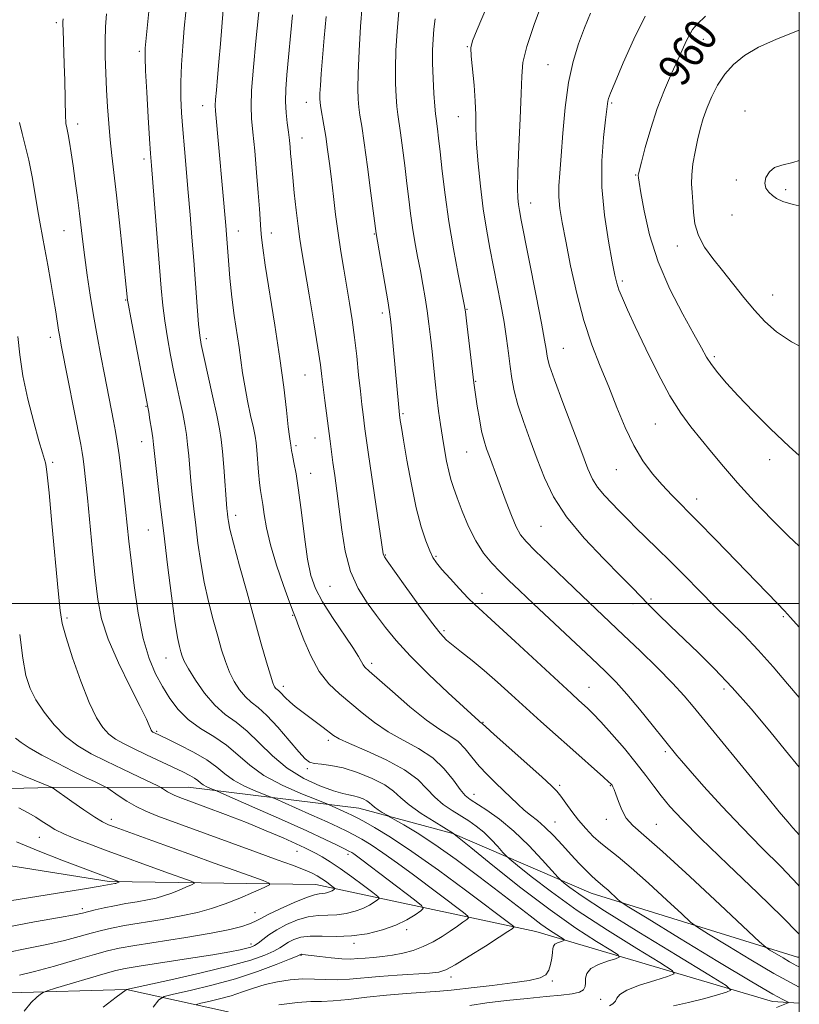
# Model space of a CAD drawing. Extents: x 2119800 to 2122700, y 342300 to 345200.
# Drawn here: x 2122310 to 2122500, y 343402 to 343643 of the extents above; entities that cross this region are included whole.
import ezdxf

# ---------------------------------------------------------------- set-up
doc = ezdxf.new("R2010")
doc.units = 0
doc.header["$MEASUREMENT"] = 0
for name, color, linetype, lineweight in [('32000', 7, 'Continuous', 0), ('DTM HARD BREAKLINE', 7, 'Continuous', 0), ('DTM SPOT ELEVATION', 2, 'Continuous', 13), ('INDEX CONTOUR', 41, 'Continuous', 13), ('INDEX CONTOUR LABEL', 244, 'Continuous', 0), ('INTERMEDIATE CONTOUR', 44, 'Continuous', 0)]:
    doc.layers.add(name, color=color, linetype=linetype, lineweight=lineweight)
doc.styles.add('Style-ITALICS', font='ITALICS.shx')

msp = doc.modelspace()

# ---------------------------------------------------------------- linework, layer by layer
at = {"layer": '32000', "flags": 128}
for points in [[(2120000, 342500), (2122500, 342500), (2122500, 345000), (2120000, 345000), (2120000, 342500)], [(2122500, 343500), (2120000, 343500)]]:
    msp.add_lwpolyline(points, dxfattribs=at)
at = {"layer": 'DTM HARD BREAKLINE'}
for points in [[(2122500, 343402.394, 940.401), (2122493.42, 343402.77, 939.37), (2122435.68, 343419.86, 930.95), (2122381.96, 343431.36, 921.14), (2122331.48, 343432.04, 915.73), (2122272.16, 343441.52, 911.52), (2122228.05, 343456.24, 905.51), (2122188.3, 343491.81, 899.3), (2122172.26, 343495.38, 896.89), (2122113.3, 343522.49, 892.09), (2122080.83, 343528.42, 888.88), (2122060.79, 343530.38, 886.08), (2122053.46, 343582.45, 885.28), (2122042.97, 343611.27, 884.87), (2122038.56, 343615.27, 884.87), (2122034.55, 343615.26, 884.87), (2121971.59, 343639.96, 881.67), (2121895.87, 343637.38, 876.46), (2121853.37, 343647.69, 874.26), (2121794.38, 343686.42, 871.05), (2121762.23, 343726.42, 868.45)], [(2122500, 343413.556, 944.96), (2122499.558, 343413.606, 944.895), (2122449.134, 343429.194, 939.155), (2122415.424, 343443.826, 933.975), (2122392.461, 343450.004, 931.105), (2122350.794, 343455.138, 925.015), (2122317.37, 343455.054, 919.975), (2122283.699, 343454.222, 916.195), (2122253.512, 343456.89, 911.715), (2122233.788, 343464.324, 909.755), (2122223.787, 343473.777, 908.635), (2122212.271, 343490.959, 906.885), (2122198.775, 343501.401, 905.485), (2122188.035, 343507.111, 903.945), (2122170.308, 343514.3, 902.755), (2122151.331, 343522.234, 898.065), (2122114.644, 343530.623, 892.815), (2122077.708, 343538.762, 890.575), (2122070.211, 343544.48, 888.825), (2122067.681, 343558.691, 888.615), (2122060.873, 343588.107, 888.825), (2122055.839, 343606.053, 887.635), (2122046.586, 343616.007, 887.565), (2122031.6, 343623.951, 887.635)], [(2122179.198, 343450.219, 906.045), (2122199.193, 343434.305, 908.775), (2122226.932, 343413.423, 913.605), (2122244.917, 343402.742, 916.265), (2122261.141, 343398.293, 918.295), (2122284.331, 343401.344, 920.605), (2122307.269, 343404.894, 923.195), (2122335.702, 343405.713, 925.995), (2122360.16, 343400.287, 931.875), (2122380.877, 343394.602, 935.025), (2122409.327, 343388.687, 939.155), (2122440.009, 343387.517, 942.235), (2122461.713, 343386.074, 943.775), (2122488.917, 343379.907, 946.295), (2122500, 343382.821, 946.807)]]:
    msp.add_polyline3d(points, dxfattribs=at)
at = {"layer": 'DTM SPOT ELEVATION'}
for p in [(2122318.59, 343641.85, 929.7), (2122476.54, 343637.83, 960.6), (2122338.81, 343634.88, 933.7), (2122418.9, 343635.99, 951.9), (2122438.65, 343631.62, 955.1), (2122379.64, 343622.41, 943.3), (2122454.18, 343622.28, 958.2), (2122354.3, 343621.61, 937.3), (2122486.72, 343620.28, 963.6), (2122323.75, 343617.1, 930.5), (2122416.74, 343618.92, 951.2), (2122378.53, 343613.71, 942.7), (2122339.96, 343608.57, 933.6), (2122460.02, 343604.69, 959.9), (2122484.62, 343603.42, 963.8), (2122496.71, 343601.04, 964.2), (2122434.42, 343597.78, 954.7), (2122483.56, 343594.88, 963.4), (2122320.42, 343591.06, 929.1), (2122363.04, 343590.94, 938.7), (2122371.1, 343590.51, 940.6), (2122396.23, 343590.27, 945.9), (2122470.24, 343587.35, 961.4), (2122456.79, 343578.75, 958.3), (2122335.53, 343574.1, 931.9), (2122493.51, 343575.33, 962.7), (2122418.87, 343571.83, 950.1), (2122398.17, 343570.92, 945.6), (2122317.1, 343565.04, 927.5), (2122355.22, 343564.68, 936.4), (2122442.36, 343562.3, 954.9), (2122479.26, 343560.29, 960.3), (2122379.31, 343555.83, 941.1), (2122420.94, 343554.23, 950.1), (2122340.48, 343548.17, 931.9), (2122403.22, 343546.32, 946.2), (2122464.84, 343543.86, 957.1), (2122381.74, 343540.43, 941.2), (2122339.38, 343539.51, 931.3), (2122377.13, 343538.55, 940.3), (2122418.76, 343537.01, 949.1), (2122317.69, 343534.44, 926.3), (2122492.77, 343535.14, 959.4), (2122380.64, 343531.78, 940.7), (2122455.32, 343532.7, 955.2), (2122474.94, 343525.47, 956.6), (2122362.39, 343521.51, 936.5), (2122436.95, 343518.84, 951.1), (2122341.02, 343517.96, 931.1), (2122398.91, 343511.87, 944.1), (2122411.32, 343511.47, 946.2), (2122385.42, 343504.18, 941.1), (2122422.53, 343502.44, 946.6), (2122459.39, 343499.97, 951.5), (2122463.77, 343501.12, 952.3), (2122376.24, 343497.13, 937.9), (2122321.18, 343496.43, 926.3), (2122496.1, 343496.77, 955.8), (2122413.26, 343493.37, 944.3), (2122345.34, 343486.64, 931.2), (2122395.6, 343485.35, 940.4), (2122374.04, 343479.76, 936.5), (2122448.65, 343479.48, 946.8), (2122481.59, 343479.13, 951.6), (2122422.78, 343470.97, 942.1), (2122343.08, 343468.72, 928.2), (2122384.96, 343466.53, 935.6), (2122467.29, 343463.77, 947.7), (2122379.85, 343459.64, 933.7), (2122441.49, 343455.57, 942.3), (2122453.87, 343455.45, 943.9), (2122420.57, 343453.39, 938.7), (2122331.99, 343447.26, 920.5), (2122440.37, 343446.57, 940.8), (2122452.85, 343447.26, 943.5), (2122465.1, 343446.06, 944.9), (2122314.38, 343442.85, 917.1), (2122377.35, 343439.48, 923.2), (2122389.8, 343438.73, 925.6), (2122324.93, 343425.44, 917.6), (2122367.06, 343424.44, 921.2), (2122404.1, 343420.34, 926.4), (2122366.08, 343416.84, 923.5), (2122391.26, 343416.98, 926.4), (2122378.32, 343414.07, 928.1), (2122414.97, 343408.74, 930.5), (2122439.67, 343407.8, 932.2), (2122451.52, 343403.28, 934.9)]:
    msp.add_point(p, dxfattribs=at)
at = {"layer": 'INDEX CONTOUR'}
for points in [[(2122368.232, 343646.871, 940), (2122367.283, 343637.388, 940), (2122366.681, 343630.982, 940), (2122366.238, 343625.323, 940), (2122366.105, 343621.434, 940), (2122366.244, 343618.48, 940), (2122366.573, 343615.158, 940), (2122367.008, 343610.551, 940), (2122367.469, 343605.262, 940), (2122367.878, 343600.278, 940), (2122368.175, 343596.373, 940), (2122368.521, 343591.291, 940), (2122368.665, 343589.407, 940), (2122368.963, 343586.88, 940), (2122369.592, 343582.638, 940), (2122371.935, 343567.958, 940), (2122373.161, 343559.831, 940), (2122374.103, 343552.789, 940), (2122374.766, 343547.186, 940), (2122375.212, 343543.172, 940), (2122375.499, 343540.787, 940), (2122375.671, 343539.613, 940), (2122375.855, 343538.642, 940), (2122375.915, 343538.035, 940), (2122376.011, 343537.373, 940), (2122376.223, 343536.245, 940), (2122376.59, 343534.451, 940), (2122377.098, 343531.69, 940), (2122377.712, 343527.634, 940), (2122378.404, 343522.193, 940), (2122379.147, 343516.231, 940), (2122379.919, 343510.854, 940), (2122380.747, 343506.835, 940), (2122381.87, 343503.647, 940), (2122383.579, 343500.431, 940), (2122386.009, 343496.598, 940), (2122390.944, 343489.245, 940), (2122392.339, 343487.02, 940), (2122393.462, 343485.021, 940), (2122393.942, 343484.435, 940), (2122394.992, 343483.468, 940), (2122400.655, 343478.451, 940), (2122404.903, 343474.779, 940), (2122408.991, 343471.482, 940), (2122412.226, 343469.229, 940), (2122414.69, 343467.683, 940), (2122416.656, 343466.252, 940), (2122418.38, 343464.475, 940), (2122420.04, 343462.415, 940), (2122421.796, 343460.265, 940), (2122423.752, 343458.185, 940), (2122425.803, 343456.207, 940), (2122427.79, 343454.331, 940), (2122431.243, 343450.947, 940), (2122432.813, 343449.516, 940), (2122434.378, 343448.266, 940), (2122436.033, 343446.977, 940), (2122437.874, 343445.38, 940), (2122439.956, 343443.298, 940), (2122442.156, 343440.931, 940), (2122444.305, 343438.572, 940), (2122446.255, 343436.477, 940), (2122447.925, 343434.745, 940), (2122449.257, 343433.437, 940), (2122450.242, 343432.556, 940), (2122452.057, 343431.051, 940), (2122453.313, 343429.928, 940), (2122455.711, 343427.695, 940), (2122456.538, 343426.994, 940), (2122458.381, 343425.798, 940), (2122462.818, 343423.084, 940), (2122470.722, 343418.27, 940), (2122480.14, 343412.554, 940), (2122488.413, 343407.577, 940), (2122493.515, 343404.584, 940), (2122495.958, 343403.233, 940), (2122497.255, 343402.604, 940), (2122497.249, 343402.477, 940), (2122496.864, 343402.297, 940), (2122494.393, 343401.258, 940)], [(2122320.231, 343642.772, 930), (2122320.187, 343642.087, 930), (2122320.173, 343641.372, 930), (2122320.197, 343640.077, 930), (2122320.506, 343631.717, 930), (2122320.62, 343627.77, 930), (2122320.819, 343618.813, 930), (2122320.855, 343617.774, 930), (2122320.922, 343617.183, 930), (2122321.045, 343616.615, 930), (2122321.233, 343615.81, 930), (2122321.487, 343614.546, 930), (2122321.81, 343612.642, 930), (2122322.201, 343610.081, 930), (2122322.659, 343606.888, 930), (2122323.174, 343603.144, 930), (2122323.702, 343599.152, 930), (2122324.192, 343595.276, 930), (2122325.022, 343588.3, 930), (2122325.501, 343584.531, 930), (2122326.111, 343580.153, 930), (2122326.841, 343575.322, 930), (2122327.658, 343570.302, 930), (2122328.532, 343565.328, 930), (2122329.428, 343560.508, 930), (2122330.309, 343555.92, 930), (2122332.519, 343544.616, 930), (2122333.017, 343541.997, 930), (2122333.448, 343539.456, 930), (2122333.897, 343536.336, 930), (2122334.424, 343532.205, 930), (2122334.979, 343527.535, 930), (2122335.485, 343523.027, 930), (2122336.306, 343515.223, 930), (2122336.832, 343510.48, 930), (2122337.576, 343504.364, 930), (2122338.555, 343497.652, 930), (2122339.767, 343491.441, 930), (2122341.198, 343486.569, 930), (2122342.795, 343482.809, 930), (2122344.494, 343479.673, 930), (2122346.275, 343476.765, 930), (2122348.293, 343474.059, 930), (2122350.749, 343471.626, 930), (2122353.746, 343469.485, 930), (2122357, 343467.468, 930), (2122360.133, 343465.356, 930), (2122362.924, 343462.993, 930), (2122365.783, 343460.471, 930), (2122369.278, 343457.941, 930), (2122373.709, 343455.567, 930), (2122378.297, 343453.541, 930), (2122381.996, 343452.067, 930), (2122385.062, 343450.859, 930), (2122389.704, 343448.801, 930), (2122390.744, 343448.314, 930), (2122391.859, 343447.741, 930), (2122393.553, 343446.817, 930), (2122396.267, 343445.283, 930), (2122400.183, 343442.899, 930), (2122405.418, 343439.43, 930), (2122411.86, 343434.854, 930), (2122418.469, 343429.991, 930), (2122429.987, 343421.347, 930), (2122430.324, 343421.078, 930), (2122430.391, 343420.937, 930), (2122430.246, 343420.805, 930), (2122429.859, 343420.532, 930), (2122428.848, 343419.858, 930), (2122426.745, 343418.495, 930), (2122423.331, 343416.316, 930), (2122419.39, 343413.833, 930), (2122415.957, 343411.721, 930), (2122413.72, 343410.48, 930), (2122411.987, 343409.923, 930), (2122409.72, 343409.688, 930), (2122401.822, 343409.213, 930), (2122397.407, 343408.894, 930), (2122390.185, 343408.208, 930), (2122387.181, 343408.047, 930), (2122384.355, 343408.107, 930), (2122381.57, 343408.248, 930), (2122378.699, 343408.281, 930), (2122375.659, 343408.055, 930), (2122372.555, 343407.572, 930), (2122369.538, 343406.875, 930), (2122366.712, 343406.017, 930), (2122363.993, 343405.088, 930), (2122361.247, 343404.187, 930), (2122358.43, 343403.404, 930), (2122355.844, 343402.781, 930), (2122353.882, 343402.347, 930), (2122352.765, 343402.051, 930)], [(2122411.067, 343642.802, 950), (2122410.776, 343640.317, 950), (2122410.567, 343637.827, 950), (2122410.449, 343635.117, 950), (2122410.449, 343631.95, 950), (2122410.581, 343628.244, 950), (2122410.789, 343624.531, 950), (2122410.998, 343621.496, 950), (2122411.157, 343619.607, 950), (2122411.287, 343618.461, 950), (2122411.628, 343615.966, 950), (2122411.907, 343613.685, 950), (2122412.292, 343610.281, 950), (2122412.811, 343605.557, 950), (2122413.506, 343599.771, 950), (2122414.42, 343593.296, 950), (2122415.551, 343586.592, 950), (2122416.701, 343580.457, 950), (2122418.16, 343573.052, 950), (2122418.454, 343571.266, 950), (2122418.734, 343569.018, 950), (2122420.516, 343553.87, 950), (2122421.361, 343548.197, 950), (2122421.866, 343545.076, 950), (2122422.427, 343542.103, 950), (2122423.008, 343539.742, 950), (2122423.629, 343537.79, 950), (2122424.331, 343535.877, 950), (2122428.422, 343524.805, 950), (2122429.689, 343521.502, 950), (2122430.859, 343518.734, 950), (2122431.916, 343516.787, 950), (2122433.285, 343515.093, 950), (2122435.501, 343512.873, 950), (2122438.892, 343509.591, 950), (2122442.952, 343505.692, 950), (2122446.969, 343501.861, 950), (2122457.094, 343492.283, 950), (2122461.121, 343488.41, 950), (2122465.299, 343484.316, 950), (2122469.021, 343480.541, 950), (2122471.863, 343477.469, 950), (2122474.113, 343474.838, 950), (2122492.059, 343452.835, 950), (2122495.112, 343449.113, 950), (2122497.16, 343446.652, 950), (2122498.435, 343445.178, 950), (2122499.324, 343444.22, 950), (2122500, 343443.514, 950)], [(2122477.074, 343643.417, 960), (2122475.085, 343641.515, 960), (2122473.959, 343640.209, 960), (2122473.228, 343639.01, 960), (2122472.486, 343637.492, 960), (2122470.36, 343632.828, 960), (2122468.811, 343629.477, 960), (2122467.06, 343625.476, 960), (2122465.3, 343620.918, 960), (2122463.705, 343616.006, 960), (2122462.387, 343611.379, 960), (2122461.441, 343607.786, 960), (2122460.713, 343604.918, 960), (2122460.671, 343604.581, 960), (2122460.715, 343603.968, 960), (2122460.869, 343602.874, 960), (2122461.277, 343600.335, 960), (2122462.078, 343595.895, 960), (2122463.44, 343590.02, 960), (2122465.542, 343583.41, 960), (2122468.422, 343576.746, 960), (2122471.553, 343570.654, 960), (2122474.272, 343565.742, 960), (2122476.107, 343562.402, 960), (2122477.365, 343560.16, 960), (2122478.548, 343558.327, 960), (2122480.098, 343556.3, 960), (2122482.226, 343553.82, 960), (2122485.08, 343550.718, 960), (2122488.74, 343546.911, 960), (2122492.988, 343542.664, 960), (2122497.534, 343538.327, 960), (2122500, 343536.105, 960)], [(2122306.453, 343459.643, 920), (2122310.981, 343457.735, 920), (2122317.561, 343455.036, 920), (2122322.323, 343451.656, 920), (2122325.254, 343449.606, 920), (2122327.934, 343447.799, 920), (2122329.848, 343446.635, 920), (2122331.328, 343445.923, 920), (2122332.918, 343445.322, 920), (2122341.848, 343442.101, 920), (2122351.792, 343438.473, 920), (2122357.081, 343436.556, 920), (2122361.974, 343434.804, 920), (2122369.052, 343432.302, 920), (2122370.576, 343431.707, 920), (2122370.643, 343431.266, 920), (2122369.311, 343430.604, 920), (2122366.725, 343429.457, 920), (2122363.366, 343428.02, 920), (2122359.806, 343426.603, 920), (2122356.445, 343425.446, 920), (2122353.015, 343424.503, 920), (2122349.078, 343423.657, 920), (2122344.396, 343422.82, 920), (2122335.241, 343421.307, 920), (2122332.055, 343420.712, 920), (2122329.558, 343420.145, 920), (2122327.105, 343419.486, 920), (2122324.149, 343418.651, 920), (2122320.551, 343417.687, 920), (2122316.269, 343416.674, 920), (2122311.4, 343415.678, 920), (2122306.593, 343414.706, 920)]]:
    msp.add_polyline3d(points, dxfattribs=at)
at = {"layer": 'INTERMEDIATE CONTOUR'}
for points in [[(2122427.892, 343655.811, 952), (2122421.323, 343640.192, 952), (2122420.223, 343637.459, 952), (2122419.815, 343635.681, 952), (2122419.874, 343633.646, 952), (2122420.568, 343626.56, 952), (2122420.873, 343622.674, 952), (2122420.991, 343619.317, 952), (2122421.036, 343616.058, 952), (2122421.177, 343612.225, 952), (2122421.543, 343607.367, 952), (2122422.11, 343601.892, 952), (2122422.814, 343596.423, 952), (2122423.601, 343591.438, 952), (2122424.448, 343586.815, 952), (2122426.255, 343577.665, 952), (2122427.131, 343573.069, 952), (2122427.897, 343568.701, 952), (2122428.504, 343564.721, 952), (2122428.986, 343561.134, 952), (2122429.401, 343557.902, 952), (2122429.821, 343554.933, 952), (2122430.398, 343551.921, 952), (2122431.3, 343548.501, 952), (2122432.635, 343544.425, 952), (2122434.272, 343539.896, 952), (2122436.018, 343535.23, 952), (2122437.799, 343530.654, 952), (2122440.007, 343526.034, 952), (2122443.152, 343521.147, 952), (2122447.488, 343515.92, 952), (2122452.248, 343510.876, 952), (2122456.412, 343506.691, 952), (2122459.253, 343503.806, 952), (2122463.126, 343499.807, 952), (2122465.531, 343497.418, 952), (2122468.464, 343494.567, 952), (2122475.399, 343487.925, 952), (2122479.322, 343484.035, 952), (2122483.615, 343479.486, 952), (2122488.239, 343474.22, 952), (2122492.765, 343468.832, 952), (2122496.666, 343464.084, 952), (2122500, 343459.981, 952)], [(2122341.295, 343646.185, 934), (2122340.495, 343638.081, 934), (2122340.281, 343635.635, 934), (2122340.236, 343633.43, 934), (2122340.36, 343630.132, 934), (2122340.64, 343624.893, 934), (2122340.993, 343618.813, 934), (2122341.319, 343613.48, 934), (2122341.552, 343609.931, 934), (2122341.775, 343607.009, 934), (2122343.209, 343589.344, 934), (2122344.192, 343576.979, 934), (2122344.574, 343572.807, 934), (2122345.043, 343568.999, 934), (2122345.693, 343564.908, 934), (2122346.473, 343560.642, 934), (2122347.299, 343556.495, 934), (2122348.095, 343552.71, 934), (2122348.819, 343549.334, 934), (2122349.439, 343546.359, 934), (2122349.934, 343543.745, 934), (2122350.322, 343541.301, 934), (2122350.632, 343538.803, 934), (2122350.894, 343536.071, 934), (2122351.419, 343529.957, 934), (2122351.748, 343526.642, 934), (2122352.144, 343523.069, 934), (2122352.61, 343519.115, 934), (2122353.16, 343514.714, 934), (2122353.836, 343510.007, 934), (2122354.69, 343505.19, 934), (2122355.741, 343500.458, 934), (2122356.882, 343496.005, 934), (2122357.977, 343492.027, 934), (2122358.933, 343488.657, 934), (2122359.839, 343485.787, 934), (2122360.83, 343483.247, 934), (2122362.004, 343480.915, 934), (2122363.325, 343478.858, 934), (2122364.723, 343477.191, 934), (2122366.176, 343475.915, 934), (2122367.854, 343474.585, 934), (2122369.977, 343472.639, 934), (2122372.637, 343469.748, 934), (2122375.413, 343466.502, 934), (2122377.758, 343463.719, 934), (2122379.303, 343462.016, 934), (2122380.4, 343461.204, 934), (2122381.581, 343460.892, 934), (2122383.291, 343460.719, 934), (2122385.628, 343460.431, 934), (2122388.603, 343459.807, 934), (2122392.128, 343458.696, 934), (2122395.711, 343457.245, 934), (2122398.764, 343455.673, 934), (2122400.915, 343454.139, 934), (2122402.674, 343452.553, 934), (2122404.766, 343450.763, 934), (2122407.663, 343448.71, 934), (2122410.815, 343446.694, 934), (2122415.575, 343443.769, 934), (2122415.738, 343443.633, 934), (2122419.769, 343440.351, 934), (2122425.134, 343436.005, 934), (2122432.018, 343430.544, 934), (2122439.151, 343425.124, 934), (2122445.434, 343420.701, 934), (2122450.448, 343417.433, 934), (2122453.943, 343415.279, 934), (2122455.754, 343414.13, 934), (2122456.051, 343413.597, 934), (2122455.09, 343413.224, 934), (2122453.196, 343412.639, 934), (2122450.981, 343411.809, 934), (2122449.126, 343410.786, 934), (2122448.138, 343409.632, 934), (2122447.819, 343408.446, 934), (2122447.796, 343407.336, 934), (2122447.717, 343406.393, 934), (2122447.309, 343405.635, 934), (2122446.32, 343405.061, 934), (2122444.528, 343404.653, 934), (2122441.831, 343404.325, 934), (2122438.155, 343403.974, 934), (2122433.546, 343403.522, 934), (2122428.516, 343402.986, 934), (2122423.695, 343402.406, 934), (2122419.555, 343401.824, 934)], [(2122393.214, 343646.017, 946), (2122392.875, 343640.909, 946), (2122392.522, 343634.959, 946), (2122392.262, 343629.543, 946), (2122392.176, 343625.705, 946), (2122392.247, 343623.141, 946), (2122392.435, 343621.213, 946), (2122392.716, 343619.268, 946), (2122393.13, 343616.601, 946), (2122393.732, 343612.493, 946), (2122394.538, 343606.616, 946), (2122395.388, 343600.206, 946), (2122396.674, 343590.344, 946), (2122399.501, 343573.878, 946), (2122399.928, 343571.25, 946), (2122400.171, 343569.405, 946), (2122400.387, 343567.211, 946), (2122402.177, 343547.847, 946), (2122402.371, 343546.043, 946), (2122402.57, 343544.666, 946), (2122402.834, 343543.013, 946), (2122403.348, 343539.895, 946), (2122404.184, 343534.974, 946), (2122405.261, 343529.09, 946), (2122406.46, 343523.373, 946), (2122407.669, 343518.745, 946), (2122408.796, 343515.279, 946), (2122409.755, 343512.837, 946), (2122410.531, 343511.207, 946), (2122411.404, 343509.889, 946), (2122412.724, 343508.307, 946), (2122414.704, 343506.076, 946), (2122416.991, 343503.569, 946), (2122419.089, 343501.351, 946), (2122420.745, 343499.729, 946), (2122425.769, 343495.18, 946), (2122430.626, 343490.706, 946), (2122444.371, 343477.96, 946), (2122446.198, 343476.292, 946), (2122448.313, 343474.393, 946), (2122449.602, 343473.132, 946), (2122451.504, 343471.114, 946), (2122454.201, 343468.104, 946), (2122457.284, 343464.536, 946), (2122460.199, 343461.01, 946), (2122462.534, 343457.987, 946), (2122464.453, 343455.38, 946), (2122466.268, 343452.961, 946), (2122468.355, 343450.43, 946), (2122471.358, 343447.185, 946), (2122475.988, 343442.553, 946), (2122482.555, 343436.221, 946), (2122489.757, 343429.335, 946), (2122495.89, 343423.403, 946), (2122499.674, 343419.57, 946), (2122500, 343419.207, 946)], [(2122437.439, 343647.324, 954), (2122435.248, 343641.444, 954), (2122433.447, 343636.067, 954), (2122432.52, 343632.171, 954), (2122432.217, 343628.807, 954), (2122432.104, 343624.547, 954), (2122431.846, 343618.458, 954), (2122431.502, 343611.602, 954), (2122431.231, 343605.542, 954), (2122431.154, 343601.456, 954), (2122431.238, 343598.995, 954), (2122431.411, 343597.428, 954), (2122431.647, 343595.975, 954), (2122432.089, 343593.654, 954), (2122435.748, 343575.145, 954), (2122437.037, 343568.494, 954), (2122437.813, 343564.298, 954), (2122438.179, 343562.094, 954), (2122438.338, 343560.935, 954), (2122438.516, 343559.889, 954), (2122439.028, 343558.078, 954), (2122440.211, 343554.64, 954), (2122442.242, 343549.116, 954), (2122444.665, 343542.669, 954), (2122446.859, 343536.868, 954), (2122448.387, 343532.887, 954), (2122449.532, 343530.32, 954), (2122450.757, 343528.368, 954), (2122452.389, 343526.401, 954), (2122454.215, 343524.464, 954), (2122455.887, 343522.769, 954), (2122458.418, 343520.158, 954), (2122460.015, 343518.56, 954), (2122465.202, 343513.528, 954), (2122468.506, 343510.271, 954), (2122472.038, 343506.705, 954), (2122475.679, 343502.999, 954), (2122479.327, 343499.331, 954), (2122482.903, 343495.814, 954), (2122486.439, 343492.304, 954), (2122489.991, 343488.591, 954), (2122493.586, 343484.548, 954), (2122497.131, 343480.383, 954), (2122500, 343476.982, 954)], [(2122330.818, 343644.004, 932), (2122330.599, 343640.888, 932), (2122330.471, 343637.381, 932), (2122330.491, 343633.569, 932), (2122330.631, 343629.551, 932), (2122330.841, 343625.425, 932), (2122331.084, 343621.289, 932), (2122331.365, 343617.217, 932), (2122331.699, 343613.278, 932), (2122332.106, 343609.424, 932), (2122333.239, 343599.746, 932), (2122333.989, 343592.986, 932), (2122334.743, 343585.977, 932), (2122335.97, 343574.107, 932), (2122336.193, 343572.822, 932), (2122336.769, 343569.741, 932), (2122340.915, 343547.968, 932), (2122341.131, 343546.699, 932), (2122341.439, 343544.819, 932), (2122341.796, 343542.568, 932), (2122342.11, 343540.481, 932), (2122342.321, 343538.862, 932), (2122342.801, 343534.389, 932), (2122343.282, 343530.059, 932), (2122343.953, 343524.23, 932), (2122344.786, 343517.199, 932), (2122345.739, 343509.408, 932), (2122346.701, 343501.854, 932), (2122347.544, 343495.676, 932), (2122348.173, 343491.695, 932), (2122348.621, 343489.454, 932), (2122348.951, 343488.179, 932), (2122349.263, 343487.155, 932), (2122349.798, 343485.905, 932), (2122350.829, 343484.012, 932), (2122352.543, 343481.239, 932), (2122354.775, 343478.061, 932), (2122357.27, 343475.135, 932), (2122359.828, 343472.91, 932), (2122362.45, 343471.004, 932), (2122365.191, 343468.831, 932), (2122368.115, 343465.985, 932), (2122371.328, 343462.788, 932), (2122374.949, 343459.746, 932), (2122378.977, 343457.274, 932), (2122382.943, 343455.441, 932), (2122386.263, 343454.227, 932), (2122388.523, 343453.573, 932), (2122390.002, 343453.262, 932), (2122391.152, 343453.036, 932), (2122392.323, 343452.692, 932), (2122393.461, 343452.243, 932), (2122394.409, 343451.757, 932), (2122395.075, 343451.282, 932), (2122395.621, 343450.79, 932), (2122396.274, 343450.233, 932), (2122397.181, 343449.592, 932), (2122398.168, 343448.961, 932), (2122399.492, 343448.159, 932), (2122400.08, 343447.822, 932), (2122401.249, 343447.169, 932), (2122403.416, 343445.935, 932), (2122406.658, 343443.964, 932), (2122410.966, 343441.126, 932), (2122416.209, 343437.41, 932), (2122421.766, 343433.3, 932), (2122426.897, 343429.399, 932), (2122434.258, 343423.662, 932), (2122436.856, 343421.688, 932), (2122439.032, 343420.154, 932), (2122440.763, 343419.025, 932), (2122442.591, 343417.887, 932), (2122442.693, 343417.704, 932), (2122442.362, 343417.576, 932), (2122441.71, 343417.374, 932), (2122440.948, 343417.088, 932), (2122440.309, 343416.736, 932), (2122439.964, 343416.308, 932), (2122439.822, 343415.686, 932), (2122439.727, 343414.725, 932), (2122439.547, 343413.353, 932), (2122439.242, 343411.803, 932), (2122438.797, 343410.38, 932), (2122438.105, 343409.316, 932), (2122436.705, 343408.538, 932), (2122434.043, 343407.9, 932), (2122429.849, 343407.287, 932), (2122424.979, 343406.71, 932), (2122420.573, 343406.214, 932), (2122414.949, 343405.529, 932), (2122412.222, 343405.274, 932), (2122404.066, 343404.725, 932), (2122399.213, 343404.325, 932), (2122394.368, 343403.803, 932), (2122389.9, 343403.281, 932), (2122386.171, 343402.911, 932), (2122383.335, 343402.783, 932), (2122380.715, 343402.722, 932), (2122377.423, 343402.489, 932), (2122372.924, 343401.927, 932)], [(2122350.163, 343644.411, 936), (2122349.814, 343640.5, 936), (2122349.461, 343636.126, 936), (2122349.163, 343631.607, 936), (2122348.986, 343627.321, 936), (2122348.981, 343623.504, 936), (2122349.137, 343619.822, 936), (2122349.429, 343615.798, 936), (2122349.829, 343611.083, 936), (2122350.777, 343600.396, 936), (2122351.24, 343594.953, 936), (2122351.686, 343589.464, 936), (2122352.126, 343583.801, 936), (2122352.974, 343572.557, 936), (2122353.318, 343568.256, 936), (2122353.596, 343565.453, 936), (2122353.956, 343563.221, 936), (2122354.58, 343560.307, 936), (2122356.723, 343550.7, 936), (2122357.746, 343546.02, 936), (2122358.428, 343542.67, 936), (2122358.847, 343540.033, 936), (2122359.154, 343537.125, 936), (2122359.468, 343533.279, 936), (2122360.214, 343523.226, 936), (2122360.335, 343521.908, 936), (2122360.434, 343521.031, 936), (2122360.58, 343520.02, 936), (2122360.971, 343518.16, 936), (2122361.836, 343514.703, 936), (2122363.308, 343509.22, 936), (2122365.144, 343502.556, 936), (2122368.603, 343490.159, 936), (2122369.881, 343485.669, 936), (2122370.83, 343482.481, 936), (2122371.465, 343480.591, 936), (2122371.876, 343479.655, 936), (2122372.177, 343479.246, 936), (2122372.467, 343478.991, 936), (2122372.803, 343478.725, 936), (2122373.227, 343478.336, 936), (2122374.549, 343476.933, 936), (2122375.574, 343475.961, 936), (2122376.905, 343474.85, 936), (2122378.484, 343473.627, 936), (2122383.725, 343469.681, 936), (2122386.221, 343467.778, 936), (2122387.632, 343466.949, 936), (2122390.159, 343465.775, 936), (2122394.275, 343464.012, 936), (2122399.148, 343461.804, 936), (2122403.617, 343459.39, 936), (2122406.82, 343456.987, 936), (2122409.071, 343454.715, 936), (2122410.983, 343452.668, 936), (2122413.037, 343450.915, 936), (2122415.202, 343449.411, 936), (2122419.273, 343446.858, 936), (2122421.111, 343445.581, 936), (2122422.922, 343444.099, 936), (2122424.744, 343442.342, 936), (2122426.395, 343440.587, 936), (2122427.639, 343439.195, 936), (2122428.412, 343438.351, 936), (2122429.325, 343437.529, 936), (2122431.162, 343436.022, 936), (2122434.548, 343433.3, 936), (2122439.479, 343429.522, 936), (2122445.793, 343425.023, 936), (2122453.124, 343420.199, 936), (2122460.294, 343415.71, 936), (2122465.919, 343412.276, 936), (2122468.917, 343410.373, 936), (2122469.409, 343409.49, 936), (2122467.818, 343408.873, 936), (2122464.68, 343407.929, 936), (2122460.997, 343406.726, 936), (2122457.885, 343405.498, 936), (2122456.161, 343404.435, 936), (2122455.449, 343403.55, 936), (2122455.076, 343402.812, 936), (2122454.497, 343402.199, 936), (2122453.687, 343401.712, 936)], [(2122359.287, 343644.968, 938), (2122358.635, 343636.726, 938), (2122358.271, 343632.312, 938), (2122357.929, 343628.463, 938), (2122357.643, 343625.368, 938), (2122357.451, 343623.121, 938), (2122357.382, 343621.669, 938), (2122357.438, 343620.359, 938), (2122359.946, 343592.343, 938), (2122360.127, 343590.125, 938), (2122360.604, 343583.802, 938), (2122360.974, 343579.441, 938), (2122361.451, 343574.826, 938), (2122362.032, 343570.358, 938), (2122363.194, 343562.525, 938), (2122364.041, 343556.311, 938), (2122364.558, 343553.115, 938), (2122365.259, 343549.515, 938), (2122366.022, 343545.924, 938), (2122366.679, 343542.915, 938), (2122367.103, 343540.85, 938), (2122367.355, 343539.252, 938), (2122367.539, 343537.434, 938), (2122367.967, 343532.076, 938), (2122368.204, 343529.486, 938), (2122368.442, 343527.549, 938), (2122368.957, 343524.134, 938), (2122369.288, 343521.706, 938), (2122369.849, 343518.473, 938), (2122370.839, 343514.327, 938), (2122372.349, 343509.346, 938), (2122374.049, 343504.343, 938), (2122375.504, 343500.32, 938), (2122376.416, 343497.913, 938), (2122377.053, 343496.305, 938), (2122377.819, 343494.316, 938), (2122379.042, 343491.103, 938), (2122380.719, 343487.173, 938), (2122382.771, 343483.373, 938), (2122385.116, 343480.342, 938), (2122387.681, 343477.895, 938), (2122393.22, 343473.278, 938), (2122396.24, 343470.884, 938), (2122399.575, 343468.628, 938), (2122403.263, 343466.602, 938), (2122407.016, 343464.592, 938), (2122410.467, 343462.309, 938), (2122413.315, 343459.6, 938), (2122415.543, 343456.848, 938), (2122417.2, 343454.573, 938), (2122418.41, 343453.119, 938), (2122419.589, 343452.129, 938), (2122423.677, 343449.489, 938), (2122426.802, 343447.268, 938), (2122430.328, 343444.368, 938), (2122433.949, 343440.876, 938), (2122437.23, 343437.387, 938), (2122441.085, 343433.07, 938), (2122441.824, 343432.311, 938), (2122442.555, 343431.694, 938), (2122443.962, 343430.595, 938), (2122446.94, 343428.501, 938), (2122452.434, 343424.921, 938), (2122460.814, 343419.698, 938), (2122470.139, 343413.987, 938), (2122477.894, 343409.272, 938), (2122482.141, 343406.633, 938), (2122483.255, 343405.528, 938), (2122482.193, 343405.009, 938), (2122479.816, 343404.314, 938), (2122476.608, 343403.425, 938), (2122472.962, 343402.509, 938), (2122469.267, 343401.707, 938)], [(2122376.222, 343643.747, 942), (2122374.854, 343629.118, 942), (2122374.592, 343625.606, 942), (2122374.52, 343622.59, 942), (2122374.668, 343619.856, 942), (2122374.95, 343617.371, 942), (2122375.254, 343615.15, 942), (2122375.491, 343613.195, 942), (2122375.661, 343611.472, 942), (2122375.787, 343609.935, 942), (2122375.897, 343608.465, 942), (2122376.046, 343606.652, 942), (2122376.295, 343604.013, 942), (2122376.682, 343600.281, 942), (2122377.149, 343596.05, 942), (2122377.614, 343592.131, 942), (2122378.037, 343589.01, 942), (2122378.532, 343585.87, 942), (2122380.294, 343575.407, 942), (2122381.441, 343568.506, 942), (2122382.423, 343562.428, 942), (2122383.043, 343558.293, 942), (2122383.415, 343555.451, 942), (2122383.729, 343552.805, 942), (2122384.133, 343549.534, 942), (2122385.407, 343539.617, 942), (2122385.747, 343537.068, 942), (2122386.118, 343534.401, 942), (2122386.57, 343531.251, 942), (2122387.091, 343527.493, 942), (2122387.658, 343523.062, 942), (2122388.284, 343517.996, 942), (2122389.137, 343512.735, 942), (2122390.421, 343507.822, 942), (2122392.26, 343503.669, 942), (2122394.459, 343500.164, 942), (2122396.74, 343497.067, 942), (2122398.96, 343494.112, 942), (2122401.515, 343490.948, 942), (2122404.932, 343487.199, 942), (2122409.469, 343482.703, 942), (2122414.291, 343478.156, 942), (2122421.717, 343471.344, 942), (2122422.08, 343471.034, 942), (2122422.488, 343470.745, 942), (2122422.674, 343470.569, 942), (2122423.475, 343469.833, 942), (2122425.518, 343467.997, 942), (2122437.161, 343457.629, 942), (2122439.506, 343455.48, 942), (2122440.818, 343454.132, 942), (2122441.788, 343452.891, 942), (2122442.977, 343451.218, 942), (2122444.435, 343449.193, 942), (2122446.083, 343447.05, 942), (2122447.848, 343444.992, 942), (2122449.681, 343443.098, 942), (2122451.538, 343441.419, 942), (2122453.455, 343439.904, 942), (2122455.788, 343438.098, 942), (2122458.976, 343435.446, 942), (2122463.204, 343431.664, 942), (2122467.659, 343427.544, 942), (2122471.279, 343424.148, 942), (2122473.42, 343422.178, 942), (2122475.118, 343420.899, 942), (2122477.829, 343419.211, 942), (2122482.513, 343416.36, 942), (2122488.15, 343412.95, 942), (2122493.742, 343409.631, 942), (2122500, 343406.292, 942)], [(2122402.182, 343644.561, 948), (2122401.777, 343639.781, 948), (2122401.493, 343635.089, 948), (2122401.356, 343630.747, 948), (2122401.379, 343626.975, 948), (2122401.518, 343623.836, 948), (2122401.717, 343621.354, 948), (2122401.936, 343619.437, 948), (2122402.581, 343614.965, 948), (2122403.083, 343611.291, 948), (2122403.648, 343606.946, 948), (2122404.187, 343602.585, 948), (2122404.643, 343598.712, 948), (2122405.069, 343595.213, 948), (2122405.547, 343591.82, 948), (2122406.136, 343588.328, 948), (2122406.795, 343584.779, 948), (2122407.459, 343581.278, 948), (2122408.073, 343577.904, 948), (2122408.626, 343574.641, 948), (2122409.117, 343571.448, 948), (2122409.55, 343568.273, 948), (2122409.942, 343565.018, 948), (2122410.311, 343561.575, 948), (2122411.056, 343554.1, 948), (2122411.462, 343550.407, 948), (2122411.907, 343546.959, 948), (2122412.382, 343543.719, 948), (2122412.876, 343540.603, 948), (2122413.378, 343537.569, 948), (2122413.885, 343534.744, 948), (2122414.396, 343532.297, 948), (2122414.929, 343530.28, 948), (2122415.584, 343528.294, 948), (2122416.48, 343525.824, 948), (2122417.707, 343522.537, 948), (2122419.229, 343518.825, 948), (2122420.982, 343515.262, 948), (2122422.901, 343512.292, 948), (2122424.92, 343509.835, 948), (2122426.977, 343507.68, 948), (2122429.095, 343505.578, 948), (2122431.652, 343503.122, 948), (2122435.109, 343499.865, 948), (2122449.252, 343486.662, 948), (2122452.626, 343483.46, 948), (2122455.272, 343480.787, 948), (2122457.887, 343477.872, 948), (2122460.952, 343474.209, 948), (2122464.077, 343470.358, 948), (2122470.133, 343462.827, 948), (2122471.233, 343461.538, 948), (2122473.324, 343459.14, 948), (2122476.711, 343455.31, 948), (2122481.076, 343450.492, 948), (2122485.946, 343445.32, 948), (2122490.877, 343440.329, 948), (2122495.545, 343435.658, 948), (2122499.655, 343431.345, 948), (2122500, 343430.944, 948)], [(2122449.038, 343644.223, 956), (2122447.548, 343640.572, 956), (2122446.101, 343636.711, 956), (2122444.768, 343632.368, 956), (2122443.656, 343627.221, 956), (2122442.843, 343621.156, 956), (2122442.267, 343614.884, 956), (2122441.836, 343609.323, 956), (2122441.485, 343605.139, 956), (2122441.265, 343601.995, 956), (2122441.256, 343599.303, 956), (2122441.526, 343596.49, 956), (2122442.096, 343593.042, 956), (2122442.973, 343588.46, 956), (2122444.162, 343582.475, 956), (2122445.637, 343575.725, 956), (2122447.369, 343569.079, 956), (2122449.315, 343563.199, 956), (2122451.38, 343557.925, 956), (2122453.459, 343552.89, 956), (2122455.477, 343547.839, 956), (2122457.487, 343542.957, 956), (2122459.574, 343538.541, 956), (2122461.8, 343534.808, 956), (2122464.122, 343531.67, 956), (2122466.473, 343528.958, 956), (2122468.863, 343526.447, 956), (2122475.145, 343520.134, 956), (2122479.643, 343515.53, 956), (2122494.604, 343500.069, 956), (2122496.367, 343498.22, 956), (2122497.89, 343496.561, 956), (2122500, 343494.195, 956)], [(2122384.42, 343643.37, 944), (2122383.956, 343638.2, 944), (2122383.534, 343633.238, 944), (2122383.228, 343629.334, 944), (2122383.036, 343626.511, 944), (2122382.933, 343624.584, 944), (2122382.903, 343623.322, 944), (2122382.967, 343622.307, 944), (2122383.153, 343621.071, 944), (2122383.895, 343616.865, 944), (2122384.357, 343614.053, 944), (2122384.819, 343610.911, 944), (2122385.279, 343607.437, 944), (2122385.746, 343603.602, 944), (2122386.233, 343599.408, 944), (2122386.761, 343594.978, 944), (2122387.352, 343590.467, 944), (2122388.02, 343586.009, 944), (2122388.734, 343581.658, 944), (2122390.14, 343573.365, 944), (2122390.785, 343569.269, 944), (2122391.378, 343564.972, 944), (2122391.916, 343560.39, 944), (2122392.394, 343555.862, 944), (2122392.809, 343551.829, 944), (2122393.162, 343548.629, 944), (2122393.456, 343546.183, 944), (2122393.91, 343542.672, 944), (2122394.231, 343540.374, 944), (2122394.816, 343536.367, 944), (2122398.419, 343512.081, 944), (2122398.506, 343511.677, 944), (2122398.672, 343511.368, 944), (2122399.33, 343510.423, 944), (2122403.745, 343504.232, 944), (2122407.105, 343499.564, 944), (2122410.164, 343495.414, 944), (2122412.306, 343492.706, 944), (2122413.878, 343491.048, 944), (2122415.468, 343489.712, 944), (2122417.548, 343488.094, 944), (2122420.124, 343486.067, 944), (2122423.082, 343483.626, 944), (2122426.319, 343480.788, 944), (2122429.751, 343477.671, 944), (2122433.304, 343474.417, 944), (2122436.901, 343471.152, 944), (2122440.473, 343467.945, 944), (2122443.951, 343464.85, 944), (2122452.196, 343457.564, 944), (2122453.427, 343456.453, 944), (2122454.002, 343455.893, 944), (2122454.263, 343455.578, 944), (2122454.5, 343455.216, 944), (2122454.81, 343454.572, 944), (2122455.237, 343453.424, 944), (2122455.829, 343451.655, 944), (2122456.645, 343449.562, 944), (2122457.749, 343447.542, 944), (2122459.318, 343445.756, 944), (2122461.998, 343443.398, 944), (2122466.553, 343439.423, 944), (2122473.29, 343433.276, 944), (2122480.706, 343426.368, 944), (2122490.301, 343417.363, 944), (2122491.855, 343415.999, 944), (2122492.84, 343415.339, 944), (2122496.031, 343413.403, 944), (2122497.599, 343412.469, 944), (2122498.634, 343411.877, 944), (2122499.214, 343411.57, 944), (2122500, 343411.205, 944)], [(2122462.398, 343643.442, 958), (2122459.604, 343637.81, 958), (2122457.019, 343632.051, 958), (2122455.022, 343627.361, 958), (2122453.874, 343624.605, 958), (2122453.378, 343623.324, 958), (2122453.223, 343622.729, 958), (2122453.135, 343622.066, 958), (2122452.983, 343620.717, 958), (2122452.675, 343618.095, 958), (2122452.185, 343613.797, 958), (2122451.775, 343608.146, 958), (2122451.774, 343601.646, 958), (2122452.392, 343594.851, 958), (2122453.366, 343588.521, 958), (2122454.314, 343583.468, 958), (2122454.958, 343580.225, 958), (2122455.43, 343578.218, 958), (2122455.966, 343576.593, 958), (2122456.787, 343574.578, 958), (2122458.06, 343571.72, 958), (2122459.937, 343567.648, 958), (2122462.483, 343562.224, 958), (2122465.414, 343556.242, 958), (2122468.359, 343550.733, 958), (2122471.035, 343546.458, 958), (2122473.518, 343543.105, 958), (2122478.565, 343536.931, 958), (2122481.491, 343533.418, 958), (2122484.947, 343529.446, 958), (2122489.015, 343525.005, 958), (2122493.32, 343520.506, 958), (2122497.371, 343516.462, 958), (2122500, 343513.983, 958)], [(2122500, 343640.004, 962), (2122498.517, 343639.428, 962), (2122494.236, 343637.763, 962), (2122490.07, 343635.895, 962), (2122486.655, 343633.872, 962), (2122483.968, 343631.672, 962), (2122481.823, 343629.256, 962), (2122480.059, 343626.612, 962), (2122478.616, 343623.852, 962), (2122477.463, 343621.111, 962), (2122476.558, 343618.485, 962), (2122475.823, 343615.883, 962), (2122475.173, 343613.172, 962), (2122474.555, 343610.279, 962), (2122474.04, 343607.384, 962), (2122473.73, 343604.728, 962), (2122473.691, 343602.461, 962), (2122473.83, 343600.368, 962), (2122474.013, 343598.139, 962), (2122474.177, 343595.55, 962), (2122474.529, 343592.718, 962), (2122475.345, 343589.84, 962), (2122476.823, 343587.056, 962), (2122478.854, 343584.262, 962), (2122481.252, 343581.294, 962), (2122486.49, 343574.746, 962), (2122489.073, 343571.625, 962), (2122491.578, 343568.879, 962), (2122494.414, 343566.382, 962), (2122498.1, 343563.929, 962), (2122500, 343562.902, 962)], [(2122309.61, 343617.513, 928), (2122310.203, 343614.824, 928), (2122310.984, 343611.833, 928), (2122311.829, 343608.317, 928), (2122312.637, 343604.185, 928), (2122313.376, 343599.864, 928), (2122314.035, 343595.912, 928), (2122314.614, 343592.69, 928), (2122315.782, 343586.576, 928), (2122316.488, 343582.661, 928), (2122317.223, 343578.422, 928), (2122317.89, 343574.449, 928), (2122318.413, 343571.208, 928), (2122319.112, 343566.762, 928), (2122319.384, 343565.159, 928), (2122319.778, 343563.066, 928), (2122324.546, 343538.852, 928), (2122324.907, 343536.862, 928), (2122325.137, 343535.311, 928), (2122325.39, 343533.286, 928), (2122325.727, 343530.253, 928), (2122326.18, 343525.772, 928), (2122327.419, 343512.801, 928), (2122328.057, 343506.31, 928), (2122328.675, 343500.985, 928), (2122329.591, 343496.279, 928), (2122331.205, 343491.304, 928), (2122333.722, 343485.505, 928), (2122336.587, 343479.637, 928), (2122339.048, 343474.783, 928), (2122340.545, 343471.742, 928), (2122341.257, 343470.173, 928), (2122341.55, 343469.454, 928), (2122341.733, 343469.052, 928), (2122341.883, 343468.81, 928), (2122342.02, 343468.663, 928), (2122342.165, 343468.553, 928), (2122342.339, 343468.452, 928), (2122345.591, 343466.899, 928), (2122348.531, 343465.479, 928), (2122352.026, 343463.684, 928), (2122355.281, 343461.784, 928), (2122357.73, 343459.998, 928), (2122359.729, 343458.351, 928), (2122361.862, 343456.817, 928), (2122364.515, 343455.395, 928), (2122367.263, 343454.182, 928), (2122370.796, 343452.781, 928), (2122371.909, 343452.313, 928), (2122377.009, 343450.066, 928), (2122380.98, 343448.303, 928), (2122384.713, 343446.625, 928), (2122387.478, 343445.344, 928), (2122389.501, 343444.354, 928), (2122391.251, 343443.44, 928), (2122393.151, 343442.393, 928), (2122395.441, 343441.015, 928), (2122398.319, 343439.112, 928), (2122401.879, 343436.581, 928), (2122405.81, 343433.681, 928), (2122418.002, 343424.476, 928), (2122419.047, 343423.642, 928), (2122419.256, 343423.206, 928), (2122418.806, 343422.794, 928), (2122417.856, 343422.106, 928), (2122416.493, 343421.141, 928), (2122414.781, 343419.969, 928), (2122412.786, 343418.673, 928), (2122410.566, 343417.372, 928), (2122408.181, 343416.198, 928), (2122405.69, 343415.255, 928), (2122403.158, 343414.546, 928), (2122400.653, 343414.05, 928), (2122398.243, 343413.736, 928), (2122395.998, 343413.539, 928), (2122393.992, 343413.386, 928), (2122392.229, 343413.229, 928), (2122390.449, 343413.127, 928), (2122388.324, 343413.164, 928), (2122385.676, 343413.391, 928), (2122382.933, 343413.717, 928), (2122378.692, 343414.276, 928), (2122378.455, 343414.289, 928), (2122378.326, 343414.277, 928), (2122378.237, 343414.252, 928), (2122378.035, 343414.153, 928), (2122377.346, 343413.859, 928), (2122375.545, 343413.115, 928), (2122372.236, 343411.781, 928), (2122367.675, 343410.073, 928), (2122362.282, 343408.296, 928), (2122356.547, 343406.714, 928), (2122351.236, 343405.438, 928), (2122347.185, 343404.543, 928), (2122344.905, 343403.973, 928), (2122343.617, 343403.156, 928), (2122342.217, 343401.392, 928)], [(2122500, 343608.201, 964), (2122498.415, 343607.699, 964), (2122495.762, 343607.095, 964), (2122493.979, 343606.508, 964), (2122492.686, 343605.447, 964), (2122491.862, 343604.059, 964), (2122491.577, 343602.646, 964), (2122491.855, 343601.448, 964), (2122492.542, 343600.467, 964), (2122493.44, 343599.64, 964), (2122494.463, 343598.905, 964), (2122495.984, 343598.189, 964), (2122498.49, 343597.418, 964), (2122500, 343597.096, 964)], [(2122309.155, 343565.237, 926), (2122309.625, 343560.695, 926), (2122310.401, 343555.61, 926), (2122311.627, 343549.905, 926), (2122313.052, 343544.296, 926), (2122314.321, 343539.701, 926), (2122315.164, 343536.781, 926), (2122315.906, 343534.311, 926), (2122316.094, 343533.443, 926), (2122316.341, 343531.428, 926), (2122316.779, 343527.005, 926), (2122317.481, 343519.521, 926), (2122318.995, 343503.117, 926), (2122319.474, 343498.274, 926), (2122320.001, 343495.081, 926), (2122320.945, 343491.678, 926), (2122322.55, 343486.732, 926), (2122324.56, 343481.006, 926), (2122326.596, 343475.79, 926), (2122328.364, 343472.078, 926), (2122329.924, 343469.675, 926), (2122331.419, 343468.092, 926), (2122333.013, 343466.881, 926), (2122334.932, 343465.77, 926), (2122337.42, 343464.533, 926), (2122340.584, 343463.021, 926), (2122349.463, 343458.825, 926), (2122351.128, 343457.992, 926), (2122352.275, 343457.331, 926), (2122353.083, 343456.742, 926), (2122353.742, 343456.198, 926), (2122354.446, 343455.692, 926), (2122355.322, 343455.223, 926), (2122356.228, 343454.822, 926), (2122357.519, 343454.305, 926), (2122358.755, 343453.768, 926), (2122367.056, 343450.105, 926), (2122373.585, 343447.207, 926), (2122379.723, 343444.448, 926), (2122384.211, 343442.375, 926), (2122387.144, 343440.967, 926), (2122388.95, 343440.063, 926), (2122390.035, 343439.503, 926), (2122390.7, 343439.131, 926), (2122391.22, 343438.794, 926), (2122391.898, 343438.307, 926), (2122393.151, 343437.37, 926), (2122406.016, 343427.605, 926), (2122407.778, 343426.211, 926), (2122408.175, 343425.513, 926), (2122407.547, 343424.915, 926), (2122406.182, 343423.955, 926), (2122404.149, 343422.713, 926), (2122401.465, 343421.408, 926), (2122398.185, 343420.238, 926), (2122394.508, 343419.33, 926), (2122390.674, 343418.793, 926), (2122386.918, 343418.671, 926), (2122383.461, 343418.747, 926), (2122380.52, 343418.741, 926), (2122378.251, 343418.439, 926), (2122376.559, 343417.901, 926), (2122375.287, 343417.254, 926), (2122373.158, 343415.89, 926), (2122371.689, 343415.077, 926), (2122369.492, 343414.096, 926), (2122366.085, 343412.898, 926), (2122360.951, 343411.44, 926), (2122353.963, 343409.738, 926), (2122346.54, 343408.061, 926), (2122335.718, 343405.702, 926), (2122335.619, 343405.624, 926), (2122333.18, 343403.784, 926), (2122329.982, 343401.354, 926)], [(2122309.612, 343492.404, 924), (2122310.353, 343486.597, 924), (2122311.141, 343482.358, 924), (2122312.145, 343479.225, 924), (2122313.571, 343476.437, 924), (2122315.567, 343473.418, 924), (2122318.036, 343470.33, 924), (2122320.819, 343467.521, 924), (2122323.805, 343465.235, 924), (2122327.072, 343463.301, 924), (2122330.742, 343461.445, 924), (2122334.802, 343459.488, 924), (2122338.691, 343457.644, 924), (2122343.381, 343455.437, 924), (2122344.099, 343455.075, 924), (2122344.48, 343454.829, 924), (2122345.019, 343454.456, 924), (2122345.728, 343453.99, 924), (2122346.502, 343453.534, 924), (2122347.345, 343453.131, 924), (2122348.708, 343452.6, 924), (2122355.047, 343450.268, 924), (2122359.898, 343448.444, 924), (2122365.024, 343446.447, 924), (2122369.807, 343444.483, 924), (2122373.921, 343442.716, 924), (2122377.11, 343441.299, 924), (2122379.246, 343440.319, 924), (2122380.702, 343439.606, 924), (2122381.978, 343438.925, 924), (2122383.502, 343438.061, 924), (2122385.43, 343436.879, 924), (2122387.845, 343435.264, 924), (2122390.721, 343433.199, 924), (2122393.583, 343431.069, 924), (2122395.849, 343429.354, 924), (2122397.074, 343428.39, 924), (2122397.377, 343427.927, 924), (2122397.018, 343427.567, 924), (2122396.214, 343427.002, 924), (2122395.018, 343426.272, 924), (2122393.438, 343425.504, 924), (2122391.508, 343424.815, 924), (2122389.344, 343424.281, 924), (2122387.088, 343423.965, 924), (2122384.84, 343423.875, 924), (2122382.538, 343423.799, 924), (2122380.084, 343423.466, 924), (2122377.435, 343422.682, 924), (2122374.788, 343421.56, 924), (2122372.399, 343420.287, 924), (2122370.467, 343419.036, 924), (2122368.97, 343417.92, 924), (2122367.833, 343417.04, 924), (2122366.949, 343416.455, 924), (2122366.103, 343416.072, 924), (2122365.051, 343415.759, 924), (2122363.495, 343415.395, 924), (2122360.922, 343414.895, 924), (2122356.763, 343414.187, 924), (2122350.809, 343413.245, 924), (2122338.777, 343411.388, 924), (2122335.357, 343410.822, 924), (2122333.078, 343410.325, 924), (2122330.482, 343409.594, 924), (2122318.393, 343406.008, 924), (2122316.291, 343405.37, 924), (2122315.338, 343405, 924), (2122314.718, 343404.584, 924), (2122313.764, 343403.822, 924), (2122312.411, 343402.485, 924), (2122310.744, 343400.362, 924)], [(2122308.572, 343467.107, 922), (2122309.937, 343465.993, 922), (2122311.928, 343464.698, 922), (2122315.049, 343462.948, 922), (2122318.834, 343460.956, 922), (2122322.578, 343459.054, 922), (2122325.69, 343457.517, 922), (2122328.041, 343456.386, 922), (2122330.495, 343455.22, 922), (2122331.123, 343454.851, 922), (2122333.639, 343453.112, 922), (2122335.747, 343451.729, 922), (2122338.045, 343450.372, 922), (2122340.394, 343449.234, 922), (2122343.367, 343448.051, 922), (2122367.414, 343439.254, 922), (2122372.531, 343437.403, 922), (2122376.262, 343436.041, 922), (2122378.932, 343435.011, 922), (2122380.853, 343434.168, 922), (2122382.274, 343433.424, 922), (2122383.432, 343432.704, 922), (2122384.506, 343431.964, 922), (2122385.444, 343431.279, 922), (2122386.505, 343430.467, 922), (2122386.596, 343430.328, 922), (2122386.488, 343430.22, 922), (2122386.246, 343430.05, 922), (2122385.886, 343429.83, 922), (2122385.412, 343429.599, 922), (2122384.831, 343429.392, 922), (2122384.18, 343429.231, 922), (2122383.502, 343429.136, 922), (2122382.761, 343429.08, 922), (2122381.616, 343428.851, 922), (2122379.648, 343428.19, 922), (2122376.648, 343426.95, 922), (2122373.246, 343425.419, 922), (2122370.282, 343423.995, 922), (2122368.35, 343422.978, 922), (2122367.059, 343422.276, 922), (2122365.774, 343421.7, 922), (2122363.888, 343421.083, 922), (2122360.915, 343420.356, 922), (2122356.397, 343419.476, 922), (2122350.198, 343418.432, 922), (2122337.702, 343416.452, 922), (2122333.878, 343415.788, 922), (2122331.079, 343415.16, 922), (2122327.901, 343414.274, 922), (2122323.353, 343412.946, 922), (2122318.101, 343411.425, 922), (2122313.227, 343410.072, 922), (2122309.582, 343409.156, 922)], [(2122309.411, 343450.101, 918), (2122311.717, 343448.86, 918), (2122313.562, 343447.759, 918), (2122315.108, 343446.755, 918), (2122316.552, 343445.798, 918), (2122318.234, 343444.802, 918), (2122320.534, 343443.67, 918), (2122323.66, 343442.356, 918), (2122327.146, 343441.003, 918), (2122330.356, 343439.806, 918), (2122345.09, 343434.441, 918), (2122351.454, 343432.179, 918), (2122352.264, 343431.863, 918), (2122352.3, 343431.629, 918), (2122351.592, 343431.277, 918), (2122350.217, 343430.667, 918), (2122348.431, 343429.903, 918), (2122346.538, 343429.15, 918), (2122344.752, 343428.535, 918), (2122342.928, 343428.033, 918), (2122340.835, 343427.584, 918), (2122338.321, 343427.132, 918), (2122335.553, 343426.661, 918), (2122332.781, 343426.162, 918), (2122330.231, 343425.636, 918), (2122328.037, 343425.129, 918), (2122324.946, 343424.357, 918), (2122323, 343423.949, 918), (2122319.31, 343423.276, 918), (2122313.218, 343422.2, 918), (2122306.073, 343420.82, 918)], [(2122308.839, 343441.756, 916), (2122314.117, 343439.58, 916), (2122319.941, 343437.298, 916), (2122333.952, 343432.019, 916), (2122333.956, 343431.991, 916), (2122333.271, 343431.696, 916), (2122333.059, 343431.623, 916), (2122332.842, 343431.563, 916), (2122331.034, 343431.224, 916), (2122329.237, 343430.916, 916), (2122324.965, 343430.217, 916), (2122301.017, 343426.388, 916)]]:
    msp.add_polyline3d(points, dxfattribs=at)

# ---------------------------------------------------------------- texts
at = {"layer": 'INDEX CONTOUR LABEL', "style": 'Style-ITALICS', "width": 0.875}
msp.add_text('960', height=8, rotation=55.1, dxfattribs=at).set_placement((2122471.506, 343625.849, 960))

doc.saveas('drawing.dxf')
